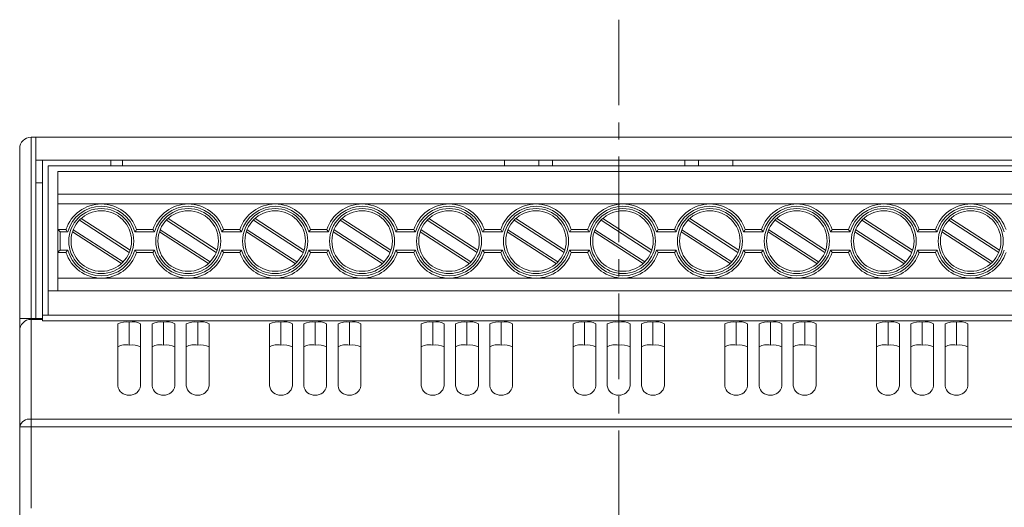
# Model space of a CAD drawing. Units: millimetres. Extents: x 391 to 940, y 905 to 1235.
# Drawn here: x 476 to 562, y 1102 to 1145 of the extents above; entities that cross this region are included whole.
import ezdxf

# ---------------------------------------------------------------- set-up
doc = ezdxf.new("R2010")
doc.units = ezdxf.units.MM
doc.linetypes.add('CENTERX2', pattern=[4, 2.5, -0.5, 0.5, -0.5])
for name, color, linetype, lineweight in [('O', 5, 'CENTERX2', 13), ('R', 5, 'Continuous', 13), ('Wymiary', 5, 'Continuous', 13)]:
    doc.layers.add(name, color=color, linetype=linetype, lineweight=lineweight)

msp = doc.modelspace()

# ---------------------------------------------------------------- linework, layer by layer
at = {"layer": 'O', "ltscale": 3}
msp.add_line((528.361, 1145.098), (528.361, 1008.203), dxfattribs=at)
at = {"layer": 'R', "color": 7}
for p, q in [((477.261, 1134.798), (476.861, 1134.798)), ((477.261, 1118.898), (477.261, 1134.798)), ((579.461, 1134.798), (477.261, 1134.798)), ((475.861, 1118.898), (475.861, 1133.798)), ((477.261, 1132.798), (579.461, 1132.798)), ((477.861, 1132.798), (477.861, 1130.798)), ((478.361, 1132.298), (578.361, 1132.298)), ((478.361, 1121.326), (478.361, 1132.298)), ((483.861, 1132.798), (483.861, 1132.298)), ((484.861, 1132.298), (484.861, 1132.798)), ((518.361, 1132.798), (518.361, 1132.298)), ((521.361, 1132.298), (521.361, 1132.798)), ((522.561, 1132.798), (522.561, 1132.298)), ((534.161, 1132.798), (534.161, 1132.298)), ((535.361, 1132.298), (535.361, 1132.798)), ((538.361, 1132.798), (538.361, 1132.298)), ((578.261, 1131.798), (479.201, 1131.798)), ((479.201, 1131.798), (479.201, 1129.798)), ((477.261, 1130.798), (477.861, 1130.798)), ((477.861, 1130.798), (477.861, 1119.198)), ((578.261, 1129.798), (479.201, 1129.798)), ((479.201, 1129.798), (479.201, 1128.948)), ((483.011, 1128.948), (479.201, 1128.948)), ((479.201, 1128.948), (479.201, 1126.698)), ((490.631, 1128.948), (483.011, 1128.948)), ((498.251, 1128.948), (490.631, 1128.948)), ((505.871, 1128.948), (498.251, 1128.948)), ((513.491, 1128.948), (505.871, 1128.948)), ((521.111, 1128.948), (513.491, 1128.948)), ((528.731, 1128.948), (521.111, 1128.948)), ((536.351, 1128.948), (528.731, 1128.948)), ((543.971, 1128.948), (536.351, 1128.948)), ((551.591, 1128.948), (543.971, 1128.948)), ((559.211, 1128.948), (551.591, 1128.948)), ((566.831, 1128.948), (559.211, 1128.948)), ((485.467, 1124.701), (481.1, 1127.533)), ((481.247, 1127.676), (485.536, 1124.894)), ((493.087, 1124.701), (488.72, 1127.533)), ((488.867, 1127.676), (493.156, 1124.894)), ((500.707, 1124.701), (496.34, 1127.533)), ((496.487, 1127.676), (500.776, 1124.894)), ((508.327, 1124.701), (503.96, 1127.533)), ((504.107, 1127.676), (508.396, 1124.894)), ((515.947, 1124.701), (511.58, 1127.533)), ((511.727, 1127.676), (516.016, 1124.894)), ((523.567, 1124.701), (519.2, 1127.533)), ((519.347, 1127.676), (523.636, 1124.894)), ((531.187, 1124.701), (526.82, 1127.533)), ((526.967, 1127.676), (531.256, 1124.894)), ((538.807, 1124.701), (534.44, 1127.533)), ((534.587, 1127.676), (538.876, 1124.894)), ((546.427, 1124.701), (542.06, 1127.533)), ((542.207, 1127.676), (546.496, 1124.894)), ((554.047, 1124.701), (549.68, 1127.533)), ((549.827, 1127.676), (554.116, 1124.894)), ((561.667, 1124.701), (557.3, 1127.533)), ((557.447, 1127.676), (561.736, 1124.894)), ((479.201, 1124.698), (479.201, 1126.698)), ((479.401, 1126.498), (479.201, 1126.698)), ((479.201, 1126.698), (479.919, 1126.698)), ((479.401, 1126.498), (479.401, 1124.898)), ((480.068, 1126.498), (479.401, 1126.498)), ((484.775, 1123.72), (480.486, 1126.501)), ((480.555, 1126.694), (484.922, 1123.862)), ((487.688, 1126.498), (485.954, 1126.498)), ((486.103, 1126.698), (487.539, 1126.698)), ((492.395, 1123.72), (488.106, 1126.501)), ((488.175, 1126.694), (492.542, 1123.862)), ((495.308, 1126.498), (493.574, 1126.498)), ((493.723, 1126.698), (495.159, 1126.698)), ((500.015, 1123.72), (495.726, 1126.501)), ((495.795, 1126.694), (500.162, 1123.862)), ((502.928, 1126.498), (501.194, 1126.498)), ((501.343, 1126.698), (502.779, 1126.698)), ((507.635, 1123.72), (503.346, 1126.501)), ((503.415, 1126.694), (507.782, 1123.862)), ((510.548, 1126.498), (508.814, 1126.498)), ((508.963, 1126.698), (510.399, 1126.698)), ((515.255, 1123.72), (510.966, 1126.501)), ((511.035, 1126.694), (515.402, 1123.862)), ((518.168, 1126.498), (516.434, 1126.498)), ((516.583, 1126.698), (518.019, 1126.698)), ((522.875, 1123.72), (518.586, 1126.501)), ((518.655, 1126.694), (523.022, 1123.862)), ((525.788, 1126.498), (524.054, 1126.498)), ((524.203, 1126.698), (525.639, 1126.698)), ((530.495, 1123.72), (526.206, 1126.501)), ((526.275, 1126.694), (530.642, 1123.862)), ((533.408, 1126.498), (531.674, 1126.498)), ((531.823, 1126.698), (533.259, 1126.698)), ((538.115, 1123.72), (533.826, 1126.501)), ((533.895, 1126.694), (538.262, 1123.862)), ((541.028, 1126.498), (539.294, 1126.498)), ((539.443, 1126.698), (540.879, 1126.698)), ((545.735, 1123.72), (541.446, 1126.501)), ((541.515, 1126.694), (545.882, 1123.862)), ((548.648, 1126.498), (546.914, 1126.498)), ((547.063, 1126.698), (548.499, 1126.698)), ((553.355, 1123.72), (549.066, 1126.501)), ((549.135, 1126.694), (553.502, 1123.862)), ((556.268, 1126.498), (554.534, 1126.498)), ((554.683, 1126.698), (556.119, 1126.698)), ((560.975, 1123.72), (556.686, 1126.501)), ((556.755, 1126.694), (561.122, 1123.862)), ((479.919, 1124.698), (479.201, 1124.698)), ((479.201, 1124.698), (479.201, 1122.448)), ((479.401, 1124.898), (480.068, 1124.898)), ((485.954, 1124.898), (487.688, 1124.898)), ((487.539, 1124.698), (486.103, 1124.698)), ((493.574, 1124.898), (495.308, 1124.898)), ((495.159, 1124.698), (493.723, 1124.698)), ((501.194, 1124.898), (502.928, 1124.898)), ((502.779, 1124.698), (501.343, 1124.698)), ((508.814, 1124.898), (510.548, 1124.898)), ((510.399, 1124.698), (508.963, 1124.698)), ((516.434, 1124.898), (518.168, 1124.898)), ((518.019, 1124.698), (516.583, 1124.698)), ((524.054, 1124.898), (525.788, 1124.898)), ((525.639, 1124.698), (524.203, 1124.698)), ((531.674, 1124.898), (533.408, 1124.898)), ((533.259, 1124.698), (531.823, 1124.698)), ((539.294, 1124.898), (541.028, 1124.898)), ((540.879, 1124.698), (539.443, 1124.698)), ((546.914, 1124.898), (548.648, 1124.898)), ((548.499, 1124.698), (547.063, 1124.698)), ((554.534, 1124.898), (556.268, 1124.898)), ((556.119, 1124.698), (554.683, 1124.698)), ((483.011, 1122.448), (479.201, 1122.448)), ((479.201, 1122.448), (479.201, 1121.326)), ((490.631, 1122.448), (483.011, 1122.448)), ((498.251, 1122.448), (490.631, 1122.448)), ((505.871, 1122.448), (498.251, 1122.448)), ((513.491, 1122.448), (505.871, 1122.448)), ((521.111, 1122.448), (513.491, 1122.448)), ((528.731, 1122.448), (521.111, 1122.448)), ((536.351, 1122.448), (528.731, 1122.448)), ((543.971, 1122.448), (536.351, 1122.448)), ((551.591, 1122.448), (543.971, 1122.448)), ((559.211, 1122.448), (551.591, 1122.448)), ((566.831, 1122.448), (559.211, 1122.448)), ((578.361, 1121.326), (478.361, 1121.326)), ((478.361, 1119.198), (478.361, 1121.326)), ((476.861, 1118.898), (475.861, 1118.898)), ((475.861, 1118.898), (475.861, 1117.833)), ((477.261, 1118.898), (476.861, 1118.898)), ((476.861, 1118.833), (476.861, 1118.898)), ((477.861, 1118.833), (476.861, 1118.833)), ((477.261, 1118.898), (477.861, 1118.898)), ((477.861, 1119.198), (477.861, 1118.712)), ((477.861, 1119.198), (578.861, 1119.198)), ((477.861, 1118.712), (578.861, 1118.712)), ((484.461, 1113.005), (484.461, 1118.453)), ((485.461, 1118.601), (485.461, 1116.582)), ((486.461, 1118.453), (486.461, 1113.005)), ((487.461, 1113.005), (487.461, 1118.453)), ((488.461, 1118.601), (488.461, 1116.582)), ((489.461, 1118.453), (489.461, 1113.005)), ((490.461, 1113.005), (490.461, 1118.453)), ((491.461, 1118.601), (491.461, 1116.582)), ((492.461, 1118.453), (492.461, 1113.005)), ((497.761, 1113.005), (497.761, 1118.453)), ((498.761, 1118.601), (498.761, 1116.582)), ((499.761, 1118.453), (499.761, 1113.005)), ((500.761, 1113.005), (500.761, 1118.453)), ((501.761, 1118.601), (501.761, 1116.582)), ((502.761, 1118.453), (502.761, 1113.005)), ((503.761, 1113.005), (503.761, 1118.453)), ((504.761, 1118.601), (504.761, 1116.582)), ((505.761, 1118.453), (505.761, 1113.005)), ((511.061, 1113.005), (511.061, 1118.453)), ((512.061, 1118.601), (512.061, 1116.582)), ((513.061, 1118.453), (513.061, 1113.005)), ((514.061, 1113.005), (514.061, 1118.453)), ((515.061, 1118.601), (515.061, 1116.582)), ((516.061, 1118.453), (516.061, 1113.005)), ((517.061, 1113.005), (517.061, 1118.453)), ((518.061, 1118.601), (518.061, 1116.582)), ((519.061, 1118.453), (519.061, 1113.005)), ((524.361, 1113.005), (524.361, 1118.453)), ((525.361, 1118.601), (525.361, 1116.582)), ((526.361, 1118.453), (526.361, 1113.005)), ((527.361, 1113.005), (527.361, 1118.453)), ((528.361, 1118.601), (528.361, 1116.582)), ((529.361, 1118.453), (529.361, 1113.005)), ((530.361, 1113.005), (530.361, 1118.453)), ((531.361, 1118.601), (531.361, 1116.582)), ((532.361, 1118.453), (532.361, 1113.005)), ((537.661, 1113.005), (537.661, 1118.453)), ((538.661, 1118.601), (538.661, 1116.582)), ((539.661, 1118.453), (539.661, 1113.005)), ((540.661, 1113.005), (540.661, 1118.453)), ((541.661, 1118.601), (541.661, 1116.582)), ((542.661, 1118.453), (542.661, 1113.005)), ((543.661, 1113.005), (543.661, 1118.453)), ((544.661, 1118.601), (544.661, 1116.582)), ((545.661, 1118.453), (545.661, 1113.005)), ((550.961, 1113.005), (550.961, 1118.453)), ((551.961, 1118.601), (551.961, 1116.582)), ((552.961, 1118.453), (552.961, 1113.005)), ((553.961, 1113.005), (553.961, 1118.453)), ((554.961, 1118.601), (554.961, 1116.582)), ((555.961, 1118.453), (555.961, 1113.005)), ((556.961, 1113.005), (556.961, 1118.453)), ((557.961, 1118.601), (557.961, 1116.582)), ((558.961, 1118.453), (558.961, 1113.005)), ((475.861, 1109.403), (475.861, 1117.833)), ((476.861, 1110.091), (579.861, 1110.091)), ((475.861, 1101.298), (475.861, 1109.403))]:
    msp.add_line(p, q, dxfattribs=at)
msp.add_lwpolyline([(479.401, 1124.898), (479.366, 1124.863), (479.333, 1124.829), (479.301, 1124.798), (479.272, 1124.769), (479.248, 1124.745), (479.228, 1124.725), (479.213, 1124.71), (479.204, 1124.701), (479.201, 1124.698)], dxfattribs=at)
for centre, radius in [((483.011, 1125.698), 2.85), ((483.011, 1125.698), 2.65), ((490.631, 1125.698), 2.85), ((490.631, 1125.698), 2.65), ((498.251, 1125.698), 2.85), ((498.251, 1125.698), 2.65), ((505.871, 1125.698), 2.85), ((505.871, 1125.698), 2.65), ((513.491, 1125.698), 2.85), ((513.491, 1125.698), 2.65), ((521.111, 1125.698), 2.85), ((521.111, 1125.698), 2.65), ((528.731, 1125.698), 2.85), ((528.731, 1125.698), 2.65), ((536.351, 1125.698), 2.85), ((536.351, 1125.698), 2.65), ((543.971, 1125.698), 2.85), ((543.971, 1125.698), 2.65), ((551.591, 1125.698), 2.85), ((551.591, 1125.698), 2.65), ((559.211, 1125.698), 2.85), ((559.211, 1125.698), 2.65)]:
    msp.add_circle(centre, radius, dxfattribs=at)
for centre, radius, start, end in [((476.861, 1133.798), 1, 90.00589, 179.99389), ((483.011, 1125.698), 3.25, 17.92021, 162.07979), ((483.011, 1125.698), 3.05, 15.20629, 164.79371), ((490.631, 1125.698), 3.25, 17.92021, 162.07979), ((490.631, 1125.698), 3.05, 15.20629, 164.79371), ((498.251, 1125.698), 3.25, 17.92021, 162.07979), ((498.251, 1125.698), 3.05, 15.20629, 164.79371), ((505.871, 1125.698), 3.25, 17.92021, 162.07979), ((505.871, 1125.698), 3.05, 15.20629, 164.79371), ((513.491, 1125.698), 3.25, 17.92021, 162.07979), ((513.491, 1125.698), 3.05, 15.20629, 164.79371), ((521.111, 1125.698), 3.25, 17.92021, 162.07979), ((521.111, 1125.698), 3.05, 15.20629, 164.79371), ((528.731, 1125.698), 3.25, 17.92021, 162.07979), ((528.731, 1125.698), 3.05, 15.20629, 164.79371), ((536.351, 1125.698), 3.25, 17.92021, 162.07979), ((536.351, 1125.698), 3.05, 15.20629, 164.79371), ((543.971, 1125.698), 3.25, 17.92021, 162.07979), ((543.971, 1125.698), 3.05, 15.20629, 164.79371), ((551.591, 1125.698), 3.25, 17.92021, 162.07979), ((551.591, 1125.698), 3.05, 15.20629, 164.79371), ((559.211, 1125.698), 3.25, 17.92021, 162.07979), ((559.211, 1125.698), 3.05, 15.20629, 164.79371), ((488.415, 1132.877), 10.506, 216.02721, 217.3878), ((477.607, 1132.877), 10.506, 322.6122, 323.97279), ((496.035, 1132.877), 10.506, 216.02721, 217.3878), ((485.171, 1132.919), 10.576, 322.61669, 323.9683), ((503.711, 1132.919), 10.576, 216.0317, 217.38331), ((492.791, 1132.919), 10.576, 322.61669, 323.9683), ((511.219, 1132.835), 10.435, 216.02296, 217.39274), ((500.537, 1132.825), 10.419, 322.60652, 323.97846), ((518.825, 1132.825), 10.419, 216.02154, 217.39348), ((508.089, 1132.876), 10.504, 322.6119, 323.97274), ((526.455, 1132.832), 10.431, 216.02249, 217.39287), ((515.725, 1132.863), 10.483, 322.61061, 323.97412), ((534.117, 1132.864), 10.483, 216.02591, 217.38941), ((523.361, 1132.852), 10.463, 322.60927, 323.97537), ((541.754, 1132.876), 10.504, 216.02726, 217.3881), ((530.949, 1132.876), 10.504, 322.6119, 323.97274), ((549.315, 1132.832), 10.431, 216.02249, 217.39287), ((538.511, 1132.919), 10.576, 322.61669, 323.9683), ((556.939, 1132.835), 10.435, 216.02296, 217.39274), ((546.243, 1132.835), 10.435, 322.60726, 323.97704), ((564.551, 1132.829), 10.426, 216.02202, 217.393), ((488.415, 1118.519), 10.506, 142.6122, 143.97279), ((483.011, 1125.698), 3.25, 197.92021, 342.07979), ((483.011, 1125.698), 3.05, 195.20629, 344.79371), ((477.607, 1118.519), 10.506, 36.02721, 37.3878), ((496.035, 1118.519), 10.506, 142.6122, 143.97279), ((490.631, 1125.698), 3.25, 197.92021, 342.07979), ((490.631, 1125.698), 3.05, 195.20629, 344.79371), ((485.227, 1118.519), 10.506, 36.02721, 37.3878), ((503.73, 1118.463), 10.599, 142.61817, 143.96682), ((498.251, 1125.698), 3.25, 197.92021, 342.07979), ((498.251, 1125.698), 3.05, 195.20629, 344.79371), ((492.804, 1118.486), 10.56, 36.03069, 37.38432), ((511.331, 1118.477), 10.576, 142.61635, 143.96795), ((505.871, 1125.698), 3.25, 197.92021, 342.07979), ((505.871, 1125.698), 3.05, 195.20629, 344.79371), ((500.447, 1118.503), 10.531, 36.02886, 37.38615), ((518.916, 1118.503), 10.531, 142.61385, 143.97114), ((513.491, 1125.698), 3.25, 197.92021, 342.07979), ((513.491, 1125.698), 3.05, 195.20629, 344.79371), ((508.038, 1118.482), 10.567, 36.03136, 37.384), ((526.546, 1118.496), 10.544, 142.6145, 143.97014), ((521.111, 1125.698), 3.25, 197.92021, 342.07979), ((521.111, 1125.698), 3.05, 195.20629, 344.79371), ((515.667, 1118.489), 10.556, 36.03059, 37.38469), ((534.179, 1118.486), 10.56, 142.61558, 143.96911), ((528.731, 1125.698), 3.25, 197.92021, 342.07979), ((528.731, 1125.698), 3.05, 195.20629, 344.79371), ((523.293, 1118.493), 10.549, 36.03015, 37.38521), ((541.806, 1118.48), 10.569, 142.61613, 143.96851), ((536.351, 1125.698), 3.25, 197.92021, 342.07979), ((536.351, 1125.698), 3.05, 195.20629, 344.79371), ((530.898, 1118.482), 10.567, 36.03136, 37.384), ((549.425, 1118.482), 10.567, 142.616, 143.96864), ((543.971, 1125.698), 3.25, 197.92021, 342.07979), ((543.971, 1125.698), 3.05, 195.20629, 344.79371), ((538.524, 1118.486), 10.56, 36.03069, 37.38432), ((557.051, 1118.477), 10.576, 142.61635, 143.96795), ((551.591, 1125.698), 3.25, 197.92021, 342.07979), ((551.591, 1125.698), 3.05, 195.20629, 344.79371), ((546.131, 1118.477), 10.576, 36.03205, 37.38365), ((564.658, 1118.486), 10.56, 142.61568, 143.96931), ((559.211, 1125.698), 3.25, 197.92021, 342.07979), ((559.211, 1125.698), 3.05, 195.20629, 344.79371), ((476.861, 1117.833), 1, 90, 180), ((485.246, 1116.598), 2.014, 83.88312, 112.95649), ((485.751, 1117.107), 1.521, 62.17102, 100.9893), ((488.246, 1116.598), 2.014, 83.88312, 112.95649), ((488.751, 1117.107), 1.521, 62.17089, 100.98943), ((491.246, 1116.598), 2.014, 83.88297, 112.95671), ((491.751, 1117.107), 1.521, 62.17137, 100.98901), ((498.546, 1116.598), 2.014, 83.8831, 112.95654), ((499.051, 1117.107), 1.521, 62.17101, 100.98935), ((501.546, 1116.598), 2.014, 83.88305, 112.9566), ((502.051, 1117.107), 1.521, 62.17113, 100.98922), ((504.546, 1116.598), 2.014, 83.88305, 112.9566), ((505.051, 1117.107), 1.521, 62.1712, 100.98916), ((511.846, 1116.598), 2.014, 83.88314, 112.95649), ((512.351, 1117.107), 1.521, 62.17105, 100.9893), ((514.846, 1116.598), 2.014, 83.88308, 112.95656), ((515.351, 1117.107), 1.521, 62.1711, 100.98926), ((517.846, 1116.598), 2.014, 83.88305, 112.9566), ((518.351, 1117.107), 1.521, 62.17105, 100.9893), ((525.146, 1116.598), 2.014, 83.88307, 112.95657), ((525.651, 1117.107), 1.521, 62.17108, 100.98927), ((528.146, 1116.598), 2.014, 83.88307, 112.95657), ((528.651, 1117.107), 1.521, 62.17107, 100.98929), ((531.146, 1116.598), 2.014, 83.88307, 112.95658), ((531.651, 1117.107), 1.521, 62.17107, 100.98928), ((538.446, 1116.598), 2.014, 83.8831, 112.95655), ((538.951, 1117.107), 1.521, 62.17107, 100.98929), ((541.446, 1116.598), 2.014, 83.88305, 112.9566), ((541.951, 1117.107), 1.521, 62.17105, 100.9893), ((544.446, 1116.598), 2.014, 83.88305, 112.9566), ((544.951, 1117.107), 1.521, 62.17113, 100.98922), ((551.746, 1116.598), 2.014, 83.88305, 112.9566), ((552.251, 1117.107), 1.521, 62.1712, 100.98916), ((554.746, 1116.598), 2.014, 83.88307, 112.9566), ((555.251, 1117.107), 1.521, 62.17096, 100.98939), ((557.746, 1116.598), 2.014, 83.8831, 112.95654), ((558.251, 1117.107), 1.521, 62.17137, 100.98901), ((485.172, 1115.179), 1.433, 78.37472, 119.7718), ((485.675, 1114.709), 1.886, 65.35166, 96.50175), ((488.172, 1115.179), 1.433, 78.37499, 119.77153), ((488.675, 1114.709), 1.886, 65.3516, 96.50181), ((491.172, 1115.179), 1.433, 78.37478, 119.77181), ((491.675, 1114.709), 1.886, 65.35179, 96.50169), ((498.472, 1115.179), 1.433, 78.37475, 119.77181), ((498.975, 1114.709), 1.886, 65.3517, 96.50175), ((501.472, 1115.179), 1.433, 78.3747, 119.77185), ((501.975, 1114.709), 1.886, 65.3517, 96.50175), ((504.472, 1115.179), 1.433, 78.3747, 119.77185), ((504.975, 1114.709), 1.886, 65.35175, 96.5017), ((511.772, 1115.179), 1.433, 78.37487, 119.77167), ((512.275, 1114.709), 1.886, 65.35166, 96.50177), ((514.772, 1115.179), 1.433, 78.37479, 119.77176), ((515.275, 1114.709), 1.886, 65.35171, 96.50174), ((517.772, 1115.179), 1.433, 78.37473, 119.77183), ((518.275, 1114.709), 1.886, 65.35166, 96.50177), ((525.072, 1115.179), 1.433, 78.37475, 119.77181), ((525.575, 1114.709), 1.886, 65.3517, 96.50174), ((528.072, 1115.179), 1.433, 78.37475, 119.77181), ((528.575, 1114.709), 1.886, 65.3517, 96.50175), ((531.072, 1115.179), 1.433, 78.37475, 119.77181), ((531.575, 1114.709), 1.886, 65.35169, 96.50175), ((538.372, 1115.179), 1.433, 78.37479, 119.77176), ((538.875, 1114.709), 1.886, 65.35171, 96.50174), ((541.372, 1115.179), 1.433, 78.37473, 119.77183), ((541.875, 1114.709), 1.886, 65.35166, 96.50177), ((544.372, 1115.179), 1.433, 78.37475, 119.77181), ((544.875, 1114.709), 1.886, 65.3517, 96.50175), ((551.672, 1115.179), 1.433, 78.3747, 119.77185), ((552.175, 1114.709), 1.886, 65.35175, 96.5017), ((554.672, 1115.179), 1.433, 78.37473, 119.77186), ((555.175, 1114.709), 1.886, 65.3517, 96.50175), ((557.672, 1115.179), 1.433, 78.37475, 119.77181), ((558.175, 1114.709), 1.886, 65.35181, 96.50167), ((485.381, 1113.121), 0.927, 187.15104, 274.93879), ((485.516, 1113.151), 0.956, 266.67884, 351.23154), ((488.381, 1113.121), 0.927, 187.15118, 274.93865), ((488.516, 1113.151), 0.956, 266.67854, 351.23184), ((491.381, 1113.121), 0.927, 187.15074, 274.93887), ((491.516, 1113.151), 0.956, 266.67864, 351.23153), ((498.681, 1113.121), 0.927, 187.15096, 274.93876), ((498.816, 1113.151), 0.956, 266.67859, 351.23169), ((501.681, 1113.121), 0.927, 187.15096, 274.93876), ((501.816, 1113.151), 0.956, 266.6787, 351.23158), ((504.681, 1113.121), 0.927, 187.15084, 274.93888), ((504.816, 1113.151), 0.956, 266.67874, 351.23153), ((511.981, 1113.121), 0.927, 187.15096, 274.93881), ((512.116, 1113.151), 0.956, 266.67862, 351.23171), ((514.981, 1113.121), 0.927, 187.15093, 274.9388), ((515.116, 1113.151), 0.956, 266.67867, 351.23161), ((517.981, 1113.121), 0.927, 187.1509, 274.93882), ((518.116, 1113.151), 0.956, 266.67862, 351.23171), ((525.281, 1113.121), 0.927, 187.15091, 274.9388), ((525.416, 1113.151), 0.956, 266.67864, 351.23164), ((528.281, 1113.121), 0.927, 187.15092, 274.93879), ((528.416, 1113.151), 0.956, 266.67864, 351.23165), ((531.281, 1113.121), 0.927, 187.15091, 274.9388), ((531.416, 1113.151), 0.956, 266.67863, 351.23166), ((538.581, 1113.121), 0.927, 187.15093, 274.9388), ((538.716, 1113.151), 0.956, 266.67867, 351.23161), ((541.581, 1113.121), 0.927, 187.1509, 274.93882), ((541.716, 1113.151), 0.956, 266.67862, 351.23171), ((544.581, 1113.121), 0.927, 187.15096, 274.93876), ((544.716, 1113.151), 0.956, 266.67859, 351.23169), ((551.881, 1113.121), 0.927, 187.15089, 274.93883), ((552.016, 1113.151), 0.956, 266.67874, 351.23153), ((554.881, 1113.121), 0.927, 187.15084, 274.93878), ((555.016, 1113.151), 0.956, 266.67855, 351.23173), ((557.881, 1113.121), 0.927, 187.15096, 274.93876), ((558.016, 1113.151), 0.956, 266.67868, 351.23149), ((476.729, 1109.212), 0.889, 81.48009, 167.56022)]:
    msp.add_arc(centre, radius, start, end, dxfattribs=at)
at = {"layer": 'Wymiary'}
for p, q in [((476.861, 1134.798), (476.861, 1118.898)), ((476.861, 1118.833), (476.861, 1110.091)), ((476.861, 1110.091), (476.861, 1109.403)), ((475.861, 1109.403), (476.861, 1109.403)), ((476.861, 1109.403), (476.861, 1102.298)), ((579.861, 1109.403), (476.861, 1109.403))]:
    msp.add_line(p, q, dxfattribs=at)

doc.saveas('drawing.dxf')
